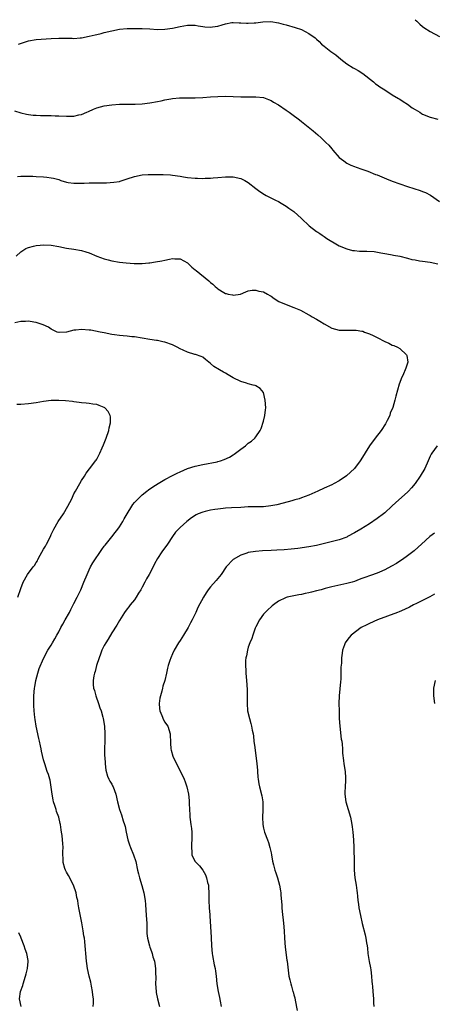
# Model space of a CAD drawing. Units: inches. Extents: x 2535000 to 2538000, y 1554000 to 1557000.
# Drawn here: x 2536239 to 2536348, y 1555042 to 1555301 of the extents above; entities that cross this region are included whole.
import ezdxf

# ---------------------------------------------------------------- set-up
doc = ezdxf.new("R2010")
doc.units = ezdxf.units.IN
doc.header["$MEASUREMENT"] = 0
doc.layers.add('LD25351554_10ft', color=31, linetype='Continuous')

msp = doc.modelspace()

# ---------------------------------------------------------------- linework, layer by layer
at = {"layer": 'LD25351554_10ft'}
for points, elevation in [([(2536238.33, 1555295), (2536241, 1555295.85), (2536243, 1555296.23), (2536247, 1555296.45), (2536249, 1555296.59), (2536250.57, 1555296.57), (2536252.53, 1555296.53), (2536253, 1555296.48), (2536254.64, 1555296.64), (2536255, 1555296.63), (2536257, 1555297.05), (2536258.58, 1555297.42), (2536259, 1555297.49), (2536260.18, 1555297.82), (2536261, 1555298), (2536263, 1555298.52), (2536265, 1555298.94), (2536267, 1555299.11), (2536269, 1555299.13), (2536271, 1555299.1), (2536273, 1555299), (2536275, 1555298.86), (2536277, 1555298.9), (2536279, 1555299.17), (2536281, 1555299.62), (2536283, 1555300.01), (2536283.98, 1555299.98), (2536285, 1555299.98), (2536285.78, 1555299.78), (2536287, 1555299.62), (2536287.56, 1555299.56), (2536289, 1555299.45), (2536289.56, 1555299.56), (2536291, 1555299.71), (2536292.09, 1555300.09), (2536293, 1555300.31), (2536294.67, 1555300.67), (2536295, 1555300.72), (2536296.63, 1555300.63), (2536297, 1555300.63), (2536298.5, 1555300.5), (2536299, 1555300.47), (2536300.58, 1555300.58), (2536301, 1555300.57), (2536302.85, 1555300.85), (2536304.94, 1555300.94), (2536307, 1555300.59), (2536308.23, 1555300.23), (2536309, 1555300.03), (2536311.36, 1555299.36), (2536313, 1555298.82), (2536315, 1555297.82), (2536316.61, 1555296.61), (2536317, 1555296.25), (2536317.68, 1555295.68), (2536318.32, 1555295), (2536318.7, 1555294.7), (2536319, 1555294.4), (2536320.8, 1555293), (2536322.13, 1555292.13), (2536323.44, 1555291), (2536325, 1555289.81), (2536326.71, 1555288.71), (2536327, 1555288.54), (2536328, 1555288), (2536329.21, 1555287.21), (2536332, 1555285), (2536332.54, 1555284.54), (2536333, 1555284.23), (2536333.7, 1555283.7), (2536335, 1555282.87), (2536337, 1555281.61), (2536338.64, 1555280.64), (2536339, 1555280.45), (2536339.84, 1555279.84), (2536341, 1555279.12), (2536342.2, 1555278.2), (2536343, 1555277.71), (2536344.26, 1555277), (2536344.69, 1555276.69), (2536345, 1555276.51), (2536347, 1555275.68), (2536349, 1555275.19)], 8130), ([(2536343, 1555301.43), (2536343.48, 1555301), (2536344.25, 1555300.25), (2536345, 1555299.62), (2536345.35, 1555299.35), (2536347, 1555298.35), (2536349.48, 1555297)], 8140), ([(2536237.35, 1555277.35), (2536239, 1555276.88), (2536240.5, 1555276.5), (2536241, 1555276.4), (2536242.23, 1555276.23), (2536243, 1555276.22), (2536244.15, 1555276.15), (2536245, 1555276.18), (2536246.11, 1555276.11), (2536247, 1555276.13), (2536248.05, 1555276.05), (2536249, 1555276.02), (2536251, 1555275.92), (2536251.97, 1555275.97), (2536253, 1555275.99), (2536254.3, 1555276.3), (2536255, 1555276.44), (2536256.43, 1555277), (2536256.81, 1555277.19), (2536258.18, 1555277.82), (2536259, 1555278.15), (2536261, 1555278.68), (2536263, 1555278.97), (2536265, 1555279.12), (2536267, 1555279.13), (2536269.11, 1555279.11), (2536271, 1555279.23), (2536273, 1555279.46), (2536275, 1555279.81), (2536276.05, 1555280.05), (2536277, 1555280.23), (2536278.56, 1555280.56), (2536279, 1555280.63), (2536280.81, 1555280.81), (2536285, 1555280.83), (2536287, 1555280.92), (2536289, 1555281.05), (2536291, 1555281.16), (2536293, 1555281.21), (2536295, 1555281.16), (2536297, 1555281.06), (2536298.97, 1555281.03), (2536301, 1555281.05), (2536303, 1555280.85), (2536304.34, 1555280.34), (2536305, 1555280.14), (2536305.68, 1555279.68), (2536307, 1555278.94), (2536309, 1555277.54), (2536309.82, 1555277), (2536310.48, 1555276.48), (2536312.5, 1555275), (2536313, 1555274.56), (2536316.09, 1555272.09), (2536317.34, 1555271), (2536318.25, 1555270.25), (2536319.49, 1555269), (2536320.27, 1555268.27), (2536321, 1555267.36), (2536321.32, 1555267), (2536323, 1555265.04), (2536324.18, 1555264.18), (2536325, 1555263.55), (2536325.35, 1555263.35), (2536326.1, 1555263), (2536327, 1555262.65), (2536327.5, 1555262.5), (2536329, 1555261.99), (2536330.58, 1555261.42), (2536332.6, 1555260.6), (2536333, 1555260.45), (2536335.43, 1555259.43), (2536337, 1555258.8), (2536339, 1555258.07), (2536341, 1555257.41), (2536344.35, 1555256.35), (2536345, 1555256.11), (2536345.79, 1555255.79), (2536347.11, 1555255.11), (2536349.47, 1555253.47)], 8120), ([(2536238.07, 1555260.07), (2536239, 1555260.15), (2536241, 1555260.17), (2536242.13, 1555260.13), (2536243, 1555260.08), (2536245, 1555259.92), (2536245.85, 1555259.85), (2536247, 1555259.72), (2536247.62, 1555259.62), (2536249, 1555259.21), (2536249.55, 1555259), (2536251, 1555258.55), (2536251.51, 1555258.49), (2536253, 1555258.24), (2536253.72, 1555258.28), (2536255, 1555258.27), (2536255.69, 1555258.31), (2536257, 1555258.35), (2536261.6, 1555258.4), (2536263.49, 1555258.51), (2536265, 1555258.76), (2536265.19, 1555258.81), (2536265.76, 1555259), (2536267, 1555259.39), (2536269, 1555260.08), (2536271, 1555260.47), (2536272.55, 1555260.55), (2536274.55, 1555260.55), (2536275, 1555260.53), (2536276.56, 1555260.56), (2536278.47, 1555260.47), (2536279, 1555260.43), (2536281, 1555260.12), (2536281.94, 1555259.94), (2536283, 1555259.78), (2536285, 1555259.57), (2536285.59, 1555259.59), (2536287, 1555259.54), (2536287.62, 1555259.62), (2536289, 1555259.64), (2536289.73, 1555259.73), (2536291, 1555259.79), (2536293, 1555259.94), (2536293.92, 1555259.92), (2536295, 1555259.94), (2536297, 1555259.5), (2536297.36, 1555259.36), (2536298.1, 1555259), (2536299, 1555258.43), (2536301, 1555256.87), (2536302.07, 1555256.07), (2536303.27, 1555255.27), (2536303.75, 1555255), (2536306.17, 1555253.83), (2536307, 1555253.4), (2536307.7, 1555253), (2536309, 1555252.21), (2536309.7, 1555251.7), (2536310.71, 1555251), (2536311, 1555250.77), (2536313, 1555249), (2536315.04, 1555247.04), (2536317, 1555245.53), (2536317.32, 1555245.32), (2536317.84, 1555245), (2536318.52, 1555244.52), (2536319, 1555244.21), (2536319.7, 1555243.7), (2536321, 1555242.9), (2536321.22, 1555242.78), (2536323, 1555241.72), (2536324.98, 1555240.98), (2536326.53, 1555240.53), (2536327, 1555240.51), (2536328.34, 1555240.34), (2536329, 1555240.35), (2536330.31, 1555240.31), (2536332.21, 1555240.21), (2536333.94, 1555239.94), (2536335.59, 1555239.59), (2536337, 1555239.36), (2536337.28, 1555239.28), (2536339.01, 1555238.99), (2536341, 1555238.49), (2536342.17, 1555238.17), (2536343, 1555238.01), (2536344.18, 1555237.82), (2536345, 1555237.67), (2536347, 1555237.4), (2536348.99, 1555236.99)], 8110), ([(2536237.78, 1555239), (2536239, 1555240.19), (2536240.26, 1555241), (2536240.77, 1555241.23), (2536241, 1555241.28), (2536242.31, 1555241.69), (2536243, 1555241.82), (2536244.05, 1555241.95), (2536245, 1555242.03), (2536247, 1555241.93), (2536249, 1555241.57), (2536251, 1555241.16), (2536253, 1555240.88), (2536255, 1555240.53), (2536256.17, 1555240.17), (2536257, 1555239.86), (2536259.01, 1555239.01), (2536261, 1555238.29), (2536262.01, 1555238.01), (2536263, 1555237.76), (2536265, 1555237.41), (2536266.78, 1555237.22), (2536268.9, 1555237.1), (2536271, 1555237.1), (2536272.76, 1555237.24), (2536273, 1555237.26), (2536274.52, 1555237.48), (2536276.21, 1555237.79), (2536277, 1555237.99), (2536278.25, 1555238.25), (2536279, 1555238.37), (2536279.66, 1555238.34), (2536281, 1555238.35), (2536283, 1555237.26), (2536284.1, 1555236.1), (2536285, 1555235.41), (2536285.21, 1555235.21), (2536288.55, 1555232.55), (2536289, 1555232.09), (2536289.65, 1555231.65), (2536290.27, 1555231), (2536290.7, 1555230.7), (2536291, 1555230.42), (2536292.59, 1555229.41), (2536293, 1555229.19), (2536293.18, 1555229.18), (2536293.7, 1555229), (2536294.79, 1555228.79), (2536295, 1555228.71), (2536296.98, 1555229.02), (2536298.36, 1555229.64), (2536299, 1555229.84), (2536299.98, 1555230.02), (2536301, 1555230.04), (2536301.8, 1555229.8), (2536303, 1555229.57), (2536304.09, 1555229), (2536304.67, 1555228.66), (2536305, 1555228.5), (2536305.85, 1555227.85), (2536307.09, 1555227.09), (2536309, 1555226.24), (2536311, 1555225.49), (2536312.74, 1555224.74), (2536315, 1555223.54), (2536315.33, 1555223.33), (2536315.87, 1555223), (2536317, 1555222.39), (2536317.84, 1555221.84), (2536319, 1555221.12), (2536321, 1555220), (2536323, 1555219.5), (2536325.49, 1555219.49), (2536327, 1555219.52), (2536327.46, 1555219.46), (2536329, 1555219.23), (2536329.19, 1555219.19), (2536329.68, 1555219), (2536331, 1555218.55), (2536331.91, 1555218.09), (2536333, 1555217.57), (2536335, 1555216.47), (2536336.04, 1555216.04), (2536337, 1555215.56), (2536337.43, 1555215.43), (2536338.38, 1555215), (2536339, 1555214.61), (2536340.76, 1555213), (2536340.81, 1555212.81), (2536341.09, 1555211), (2536340.54, 1555209.46), (2536340.42, 1555209), (2536339.99, 1555207.99), (2536339.33, 1555206.67), (2536339, 1555205.7), (2536338.8, 1555205.2), (2536337.89, 1555202.11), (2536337.64, 1555201), (2536337.12, 1555199.12), (2536336.46, 1555197.54), (2536336.31, 1555197), (2536335.63, 1555195.63), (2536335.2, 1555194.8), (2536334.02, 1555193), (2536332.46, 1555191), (2536330.97, 1555189), (2536328.73, 1555185.27), (2536328.55, 1555185), (2536327, 1555183), (2536324.93, 1555181.07), (2536323, 1555179.74), (2536321.64, 1555179), (2536321, 1555178.7), (2536319, 1555177.81), (2536317.33, 1555177), (2536315, 1555175.97), (2536313, 1555175.2), (2536312.38, 1555175), (2536311.31, 1555174.69), (2536310.47, 1555174.47), (2536308.17, 1555173.83), (2536306.57, 1555173.43), (2536304.91, 1555173.09), (2536303, 1555172.87), (2536301, 1555172.83), (2536299, 1555172.83), (2536297, 1555172.73), (2536294.57, 1555172.57), (2536293, 1555172.48), (2536292.41, 1555172.41), (2536291, 1555172.29), (2536290.13, 1555172.13), (2536289, 1555171.97), (2536287.59, 1555171.59), (2536287, 1555171.47), (2536285.81, 1555171), (2536285.25, 1555170.75), (2536284.03, 1555169.97), (2536282.75, 1555169), (2536281, 1555167.42), (2536280.55, 1555167), (2536279.83, 1555166.17), (2536278.99, 1555165), (2536277.7, 1555163), (2536276.21, 1555161), (2536275, 1555159.2), (2536274.21, 1555157.79), (2536273.89, 1555157), (2536272.86, 1555155), (2536272.11, 1555153.89), (2536271.72, 1555153), (2536271, 1555151.64), (2536270.64, 1555151), (2536270.05, 1555150.05), (2536269.43, 1555149), (2536269, 1555148.36), (2536267.85, 1555147), (2536267.5, 1555146.5), (2536267, 1555145.92), (2536266.33, 1555145), (2536265, 1555142.91), (2536264.33, 1555141.67), (2536263, 1555139.59), (2536262.03, 1555137.97), (2536261.39, 1555137), (2536261, 1555136.29), (2536260.37, 1555135), (2536260.01, 1555133.99), (2536259.61, 1555133), (2536258.98, 1555131), (2536258.6, 1555129.4), (2536258.44, 1555129), (2536258.26, 1555128.26), (2536258.03, 1555127), (2536258.05, 1555125.95), (2536258.13, 1555125), (2536258.39, 1555124.39), (2536258.73, 1555123), (2536259.49, 1555121), (2536259.86, 1555119.86), (2536260.16, 1555119), (2536260.61, 1555117.39), (2536260.7, 1555117), (2536261.05, 1555115), (2536261.19, 1555113), (2536261.14, 1555111), (2536261.06, 1555109.06), (2536261.09, 1555107.09), (2536261.13, 1555106.87), (2536261.25, 1555105), (2536261.4, 1555103.4), (2536261.82, 1555101.82), (2536262.2, 1555101), (2536262.48, 1555100.48), (2536263, 1555099.65), (2536263.2, 1555099.2), (2536263.31, 1555099), (2536264.04, 1555097), (2536264.47, 1555095), (2536265, 1555093), (2536265.55, 1555091.55), (2536266.01, 1555089.99), (2536266.35, 1555089), (2536266.48, 1555088.48), (2536266.78, 1555087), (2536267.21, 1555085), (2536267.63, 1555083.63), (2536267.91, 1555083), (2536268.74, 1555081), (2536269.3, 1555079.3), (2536269.79, 1555077), (2536270.02, 1555076.02), (2536270.28, 1555075), (2536270.93, 1555072.93), (2536271.45, 1555071), (2536271.78, 1555069), (2536271.88, 1555067.88), (2536272.08, 1555065), (2536272.19, 1555063), (2536272.23, 1555061.77), (2536272.23, 1555061), (2536272.27, 1555060.27), (2536272.4, 1555059), (2536272.9, 1555057), (2536273, 1555056.7), (2536273.5, 1555055.5), (2536273.65, 1555055), (2536273.85, 1555054.15), (2536274.22, 1555053), (2536274.36, 1555052.36), (2536274.53, 1555051), (2536274.54, 1555049.46), (2536274.56, 1555049), (2536274.57, 1555048.57), (2536274.52, 1555047), (2536274.66, 1555045), (2536274.71, 1555044.71), (2536275.02, 1555042.98), (2536275.53, 1555041)], 8100), ([(2536258.09, 1555041), (2536258.12, 1555041.88), (2536258.12, 1555043), (2536258.01, 1555044.01), (2536257.89, 1555045), (2536257.6, 1555046.4), (2536257.44, 1555047.44), (2536257.02, 1555049), (2536256.57, 1555051), (2536256.4, 1555052.39), (2536256.3, 1555053), (2536256.15, 1555055), (2536256.05, 1555056.05), (2536255.99, 1555057), (2536255.88, 1555058.12), (2536255.75, 1555059), (2536255.63, 1555059.63), (2536255.46, 1555061), (2536255.12, 1555063.12), (2536254.31, 1555067), (2536254.1, 1555068.1), (2536253.98, 1555069), (2536253.8, 1555069.8), (2536253.61, 1555071), (2536252.92, 1555073), (2536251.56, 1555075.56), (2536251, 1555076.47), (2536250.73, 1555077), (2536250.6, 1555077.4), (2536250.14, 1555079), (2536250.15, 1555080.15), (2536250.06, 1555081), (2536250.07, 1555081.93), (2536250.14, 1555083), (2536250.06, 1555084.06), (2536250.01, 1555085), (2536249.91, 1555086.09), (2536249.74, 1555087), (2536249.59, 1555087.59), (2536249.45, 1555089), (2536249.32, 1555089.32), (2536248.98, 1555091), (2536248.43, 1555092.43), (2536248.29, 1555093), (2536247.98, 1555094.02), (2536247.64, 1555095), (2536247.55, 1555095.55), (2536247.24, 1555097), (2536247, 1555098.92), (2536246.7, 1555100.7), (2536246.59, 1555101), (2536246.27, 1555102.27), (2536245.97, 1555103), (2536245.29, 1555105), (2536245, 1555106.07), (2536244.41, 1555108.41), (2536244.33, 1555109), (2536244.17, 1555109.83), (2536243.89, 1555111), (2536243.69, 1555111.69), (2536243.02, 1555115.02), (2536242.75, 1555116.75), (2536242.7, 1555117.3), (2536242.52, 1555119), (2536242.42, 1555120.42), (2536242.4, 1555121), (2536242.42, 1555123), (2536242.63, 1555125), (2536242.67, 1555125.33), (2536242.98, 1555127), (2536243.49, 1555129), (2536243.83, 1555130.17), (2536245, 1555132.85), (2536246.15, 1555135), (2536247, 1555136.34), (2536247.34, 1555137), (2536247.94, 1555138.06), (2536248.45, 1555139), (2536249, 1555139.89), (2536249.56, 1555141), (2536250.06, 1555141.94), (2536250.68, 1555143), (2536251.79, 1555145), (2536252.21, 1555145.79), (2536253, 1555147.32), (2536253.84, 1555149), (2536254.78, 1555151), (2536255.64, 1555153), (2536256.46, 1555155), (2536257, 1555156.24), (2536257.38, 1555157), (2536257.95, 1555158.05), (2536260.37, 1555161.63), (2536261, 1555162.45), (2536261.22, 1555162.78), (2536263, 1555164.97), (2536263.89, 1555166.11), (2536264.6, 1555167), (2536265, 1555167.55), (2536265.93, 1555169), (2536266.29, 1555169.71), (2536267.01, 1555171), (2536268.23, 1555173), (2536268.55, 1555173.45), (2536269, 1555173.97), (2536269.94, 1555175), (2536271, 1555175.99), (2536272.2, 1555177), (2536272.65, 1555177.35), (2536273.83, 1555178.17), (2536275.21, 1555179), (2536277, 1555180.04), (2536279, 1555181.16), (2536280.23, 1555181.77), (2536281, 1555182.14), (2536283, 1555182.94), (2536285, 1555183.58), (2536287, 1555184.06), (2536290.78, 1555184.78), (2536291, 1555184.81), (2536291.7, 1555185), (2536292.66, 1555185.34), (2536294.02, 1555185.98), (2536295, 1555186.59), (2536295.27, 1555186.73), (2536295.63, 1555187), (2536297, 1555188.09), (2536298.23, 1555189), (2536299, 1555189.63), (2536299.81, 1555190.19), (2536300.73, 1555191), (2536301, 1555191.32), (2536302.16, 1555193), (2536302.43, 1555193.57), (2536303, 1555195.48), (2536303.39, 1555197), (2536303.58, 1555198.42), (2536303.62, 1555199), (2536303.48, 1555201), (2536303, 1555203.01), (2536302.1, 1555204.1), (2536301, 1555204.77), (2536300.85, 1555204.85), (2536300.32, 1555205), (2536299, 1555205.33), (2536298.5, 1555205.5), (2536297, 1555205.95), (2536295, 1555206.95), (2536293.68, 1555207.68), (2536293, 1555208.11), (2536292.42, 1555208.42), (2536291.42, 1555209), (2536289.93, 1555209.93), (2536289, 1555210.73), (2536288.63, 1555211), (2536287.74, 1555211.74), (2536287, 1555212.32), (2536286.57, 1555212.57), (2536285.07, 1555213.07), (2536284.9, 1555213.1), (2536283, 1555213.65), (2536281.8, 1555214.2), (2536281, 1555214.59), (2536280.27, 1555215), (2536279, 1555215.59), (2536277, 1555216.32), (2536276.42, 1555216.42), (2536275, 1555216.73), (2536274.76, 1555216.76), (2536273, 1555217.04), (2536269, 1555217.71), (2536268.23, 1555217.77), (2536267, 1555217.9), (2536266.02, 1555217.98), (2536265, 1555218.05), (2536263.74, 1555218.26), (2536263, 1555218.32), (2536261, 1555218.76), (2536259.95, 1555219), (2536257.47, 1555219.47), (2536257, 1555219.53), (2536255, 1555219.69), (2536253.48, 1555219.48), (2536253, 1555219.49), (2536251, 1555218.95), (2536249.12, 1555218.88), (2536249, 1555218.86), (2536248.56, 1555219), (2536247.51, 1555219.51), (2536247, 1555219.72), (2536246.25, 1555220.25), (2536244.89, 1555220.89), (2536243, 1555221.53), (2536242.42, 1555221.58), (2536241, 1555221.87), (2536240.24, 1555221.76), (2536239, 1555221.77), (2536237.42, 1555221.42)], 8090), ([(2536238.23, 1555149), (2536239, 1555151.32), (2536239.64, 1555153), (2536240.78, 1555155), (2536242.25, 1555157), (2536242.58, 1555157.42), (2536243, 1555158.14), (2536243.34, 1555158.65), (2536243.51, 1555159), (2536244.12, 1555160.12), (2536245, 1555161.66), (2536245.51, 1555162.49), (2536245.78, 1555163), (2536246.79, 1555165), (2536247, 1555165.52), (2536247.73, 1555167), (2536248.87, 1555169), (2536250.23, 1555171), (2536251.42, 1555173), (2536252.4, 1555175), (2536253, 1555176.27), (2536253.41, 1555177), (2536254.58, 1555179), (2536255, 1555179.8), (2536255.8, 1555181), (2536256.23, 1555181.77), (2536257.09, 1555182.91), (2536257.17, 1555183), (2536258.71, 1555185), (2536258.82, 1555185.18), (2536259, 1555185.48), (2536259.79, 1555187), (2536260.4, 1555188.4), (2536260.78, 1555189.22), (2536261.48, 1555191), (2536262.16, 1555193), (2536262.28, 1555193.72), (2536262.65, 1555195), (2536262.66, 1555196.66), (2536262.59, 1555197), (2536262.03, 1555198.03), (2536261.17, 1555199), (2536261, 1555199.12), (2536259.63, 1555199.63), (2536259, 1555199.84), (2536257.96, 1555199.96), (2536257, 1555200.12), (2536256.18, 1555200.18), (2536255, 1555200.32), (2536254.41, 1555200.41), (2536253, 1555200.58), (2536252.64, 1555200.64), (2536250.8, 1555200.8), (2536249, 1555200.9), (2536247, 1555200.9), (2536245, 1555200.67), (2536243, 1555200.3), (2536241, 1555200.03), (2536239, 1555199.91), (2536237.89, 1555199.89)], 8080), ([(2536348.83, 1555189), (2536347.4, 1555187), (2536347.25, 1555186.75), (2536347, 1555186.22), (2536346.49, 1555185), (2536345.54, 1555183), (2536344.38, 1555181), (2536343.05, 1555179), (2536342.1, 1555177.9), (2536341.28, 1555177), (2536341, 1555176.72), (2536337.96, 1555174.04), (2536336.88, 1555173), (2536335, 1555171.3), (2536334.64, 1555171), (2536333, 1555169.75), (2536331, 1555168.41), (2536328.69, 1555167), (2536327, 1555166.01), (2536325.21, 1555165), (2536325, 1555164.9), (2536323, 1555164.19), (2536317, 1555162.7), (2536315, 1555162.32), (2536312.11, 1555161.89), (2536310.32, 1555161.68), (2536308.47, 1555161.53), (2536306.57, 1555161.43), (2536305, 1555161.38), (2536302.72, 1555161.28), (2536300.88, 1555161.12), (2536299, 1555160.78), (2536298.63, 1555160.63), (2536297, 1555160.13), (2536294.97, 1555159), (2536293.2, 1555157), (2536291.84, 1555155), (2536290.55, 1555153.45), (2536289, 1555151.75), (2536288.43, 1555151), (2536287.86, 1555150.14), (2536287.14, 1555149), (2536285.7, 1555146.3), (2536285.12, 1555145), (2536284.17, 1555143), (2536283.73, 1555142.27), (2536283.14, 1555141), (2536281.88, 1555139), (2536281, 1555137.55), (2536280.61, 1555137), (2536279.46, 1555135), (2536279, 1555134.05), (2536278.52, 1555133), (2536278.33, 1555132.33), (2536277.88, 1555131), (2536277.68, 1555130.32), (2536277.45, 1555129), (2536276.98, 1555127), (2536276.47, 1555125.53), (2536276.37, 1555125), (2536276.19, 1555124.19), (2536275.8, 1555123), (2536275.67, 1555122.33), (2536275.49, 1555121), (2536275.61, 1555119.61), (2536275.69, 1555119), (2536276.23, 1555117.77), (2536276.64, 1555116.64), (2536277, 1555116.06), (2536277.43, 1555115.43), (2536277.74, 1555115), (2536278.42, 1555113), (2536278.42, 1555112.42), (2536278.49, 1555111), (2536278.48, 1555110.48), (2536278.56, 1555109), (2536278.64, 1555108.64), (2536279.07, 1555107.07), (2536280.07, 1555105), (2536281.13, 1555103), (2536282.07, 1555101), (2536282.33, 1555100.33), (2536282.78, 1555099), (2536283.25, 1555097), (2536283.4, 1555095.4), (2536283.42, 1555095), (2536283.42, 1555094.58), (2536283.46, 1555093), (2536283.59, 1555091.59), (2536283.61, 1555091), (2536283.68, 1555090.32), (2536283.87, 1555089), (2536284, 1555088), (2536284.07, 1555087), (2536284.1, 1555085), (2536284, 1555084), (2536283.98, 1555083), (2536284.14, 1555081.86), (2536284.13, 1555081), (2536284.4, 1555080.4), (2536285, 1555079.28), (2536285.21, 1555079), (2536286.14, 1555078.14), (2536286.97, 1555076.97), (2536287.72, 1555075.72), (2536287.99, 1555075), (2536288.28, 1555073.72), (2536288.47, 1555073), (2536288.49, 1555072.49), (2536288.58, 1555071), (2536288.59, 1555069.41), (2536288.57, 1555069), (2536288.69, 1555067), (2536288.85, 1555065.15), (2536288.89, 1555064.89), (2536289.18, 1555059.18), (2536289.25, 1555057), (2536289.45, 1555055), (2536289.57, 1555054.43), (2536290.03, 1555052.03), (2536290.28, 1555051), (2536290.35, 1555050.35), (2536290.56, 1555049), (2536290.74, 1555047), (2536291.02, 1555045), (2536291.39, 1555043.39), (2536291.56, 1555042.44), (2536291.87, 1555041)], 8110), ([(2536348.09, 1555165.91), (2536346.91, 1555165), (2536344.67, 1555163), (2536343.8, 1555162.2), (2536342.74, 1555161.26), (2536341, 1555159.95), (2536339.67, 1555159), (2536339, 1555158.56), (2536338.08, 1555157.92), (2536336.82, 1555157.18), (2536335, 1555156.21), (2536333.62, 1555155.62), (2536333, 1555155.34), (2536331.27, 1555154.73), (2536329.76, 1555154.24), (2536329, 1555153.95), (2536328.29, 1555153.71), (2536327, 1555153.19), (2536326.39, 1555153), (2536325, 1555152.6), (2536321, 1555151.73), (2536319.31, 1555151.31), (2536318.24, 1555151), (2536317, 1555150.67), (2536315.66, 1555150.34), (2536315, 1555150.14), (2536314.01, 1555149.99), (2536313, 1555149.7), (2536312.35, 1555149.65), (2536311, 1555149.34), (2536309.28, 1555149), (2536309, 1555148.92), (2536308.83, 1555148.83), (2536307, 1555148.01), (2536305.63, 1555147), (2536305.29, 1555146.71), (2536305, 1555146.5), (2536304.27, 1555145.73), (2536303.44, 1555145), (2536303, 1555144.54), (2536301.92, 1555143), (2536301, 1555141.24), (2536300.81, 1555140.81), (2536300.17, 1555139), (2536299.9, 1555138.1), (2536299.41, 1555137), (2536299, 1555135.82), (2536298.75, 1555135), (2536298.5, 1555133.5), (2536298.36, 1555133), (2536298.29, 1555132.29), (2536298.27, 1555131), (2536298.36, 1555129.64), (2536298.38, 1555129), (2536298.54, 1555127), (2536298.69, 1555124.69), (2536298.71, 1555123), (2536298.67, 1555121.33), (2536298.67, 1555121), (2536298.81, 1555119), (2536299.3, 1555117), (2536299.71, 1555115.72), (2536299.89, 1555115), (2536300.06, 1555113.94), (2536300.27, 1555113), (2536300.38, 1555112.38), (2536300.5, 1555111), (2536300.69, 1555109.31), (2536301.27, 1555105), (2536301.39, 1555103.39), (2536301.44, 1555103), (2536301.54, 1555101.54), (2536301.6, 1555101), (2536301.77, 1555099.78), (2536301.92, 1555099), (2536302.57, 1555096.57), (2536302.82, 1555095), (2536302.84, 1555094.84), (2536302.82, 1555092.82), (2536302.71, 1555091), (2536302.81, 1555089), (2536303, 1555088.04), (2536303.28, 1555087), (2536304.06, 1555085), (2536304.31, 1555084.31), (2536304.72, 1555083), (2536305, 1555081.52), (2536305.12, 1555081), (2536305.35, 1555079.35), (2536305.63, 1555078.37), (2536305.98, 1555077), (2536306.28, 1555076.28), (2536306.69, 1555075), (2536307, 1555073.99), (2536307.25, 1555073), (2536307.51, 1555071.51), (2536307.57, 1555071), (2536307.58, 1555070.42), (2536307.82, 1555067.82), (2536307.83, 1555067), (2536307.91, 1555066.09), (2536308.29, 1555063), (2536308.46, 1555061), (2536308.54, 1555059), (2536308.69, 1555056.69), (2536309.21, 1555053.21), (2536309.25, 1555053), (2536309.4, 1555051.4), (2536309.72, 1555049), (2536309.99, 1555048), (2536310.2, 1555047), (2536310.41, 1555046.41), (2536310.77, 1555045), (2536310.83, 1555044.83), (2536311, 1555044.12), (2536311.25, 1555043.25), (2536311.34, 1555042.66), (2536311.93, 1555039.93)], 8120), ([(2536348.17, 1555149.83), (2536346.9, 1555149.1), (2536345, 1555148.12), (2536343.36, 1555147.36), (2536342.62, 1555147), (2536341.57, 1555146.43), (2536340.24, 1555145.76), (2536338.85, 1555145.15), (2536338.4, 1555145), (2536333.1, 1555143), (2536331, 1555142.04), (2536330.27, 1555141.73), (2536328.81, 1555141), (2536326.17, 1555139), (2536325.64, 1555138.36), (2536324.76, 1555137.24), (2536324.6, 1555137), (2536324.42, 1555136.42), (2536323.9, 1555135), (2536323.76, 1555134.24), (2536323.63, 1555133), (2536323.57, 1555131.57), (2536323.46, 1555130.54), (2536323.46, 1555129), (2536323.4, 1555127.4), (2536323.29, 1555126.71), (2536322.94, 1555123), (2536322.89, 1555121), (2536322.94, 1555119), (2536323.02, 1555117), (2536323.15, 1555115), (2536323.51, 1555111.51), (2536323.64, 1555111), (2536323.78, 1555110.22), (2536323.86, 1555109), (2536323.88, 1555107.88), (2536324.11, 1555105.89), (2536324.19, 1555105), (2536324.52, 1555103), (2536324.63, 1555101.37), (2536324.67, 1555101), (2536324.66, 1555100.66), (2536324.54, 1555099), (2536324.46, 1555097.54), (2536324.45, 1555097), (2536324.72, 1555095), (2536325.98, 1555091), (2536326.36, 1555089), (2536326.44, 1555088.44), (2536326.6, 1555087), (2536326.77, 1555085), (2536326.86, 1555083), (2536326.9, 1555079), (2536326.96, 1555077), (2536327.14, 1555075), (2536327.45, 1555073), (2536327.63, 1555071.63), (2536327.74, 1555071), (2536327.84, 1555070.16), (2536327.93, 1555069), (2536328.04, 1555068.04), (2536328.19, 1555067), (2536328.58, 1555065), (2536329.08, 1555062.92), (2536329.87, 1555059.87), (2536330.04, 1555059), (2536330.18, 1555057.82), (2536330.34, 1555057), (2536330.43, 1555056.43), (2536330.57, 1555055), (2536330.91, 1555052.91), (2536331.22, 1555051.22), (2536331.33, 1555050.67), (2536331.51, 1555049), (2536331.56, 1555047.56), (2536331.65, 1555047), (2536331.74, 1555046.26), (2536331.84, 1555045), (2536331.96, 1555043.96), (2536332.04, 1555043), (2536332.06, 1555041.94), (2536332.13, 1555041)], 8130), ([(2536348.31, 1555127), (2536347.89, 1555125), (2536347.85, 1555123), (2536348.15, 1555121)], 8140), ([(2536239.11, 1555041), (2536238.63, 1555043), (2536238.93, 1555045), (2536239.47, 1555046.53), (2536239.61, 1555047), (2536240.25, 1555049), (2536240.38, 1555049.62), (2536240.74, 1555051), (2536240.91, 1555052.91), (2536240.9, 1555053.1), (2536240.57, 1555055), (2536240.15, 1555056.15), (2536239.87, 1555057), (2536239.09, 1555059), (2536239, 1555059.29), (2536238.46, 1555060.46)], 8080)]:
    msp.add_lwpolyline(points, dxfattribs=dict(at, elevation=elevation))

doc.saveas('drawing.dxf')
